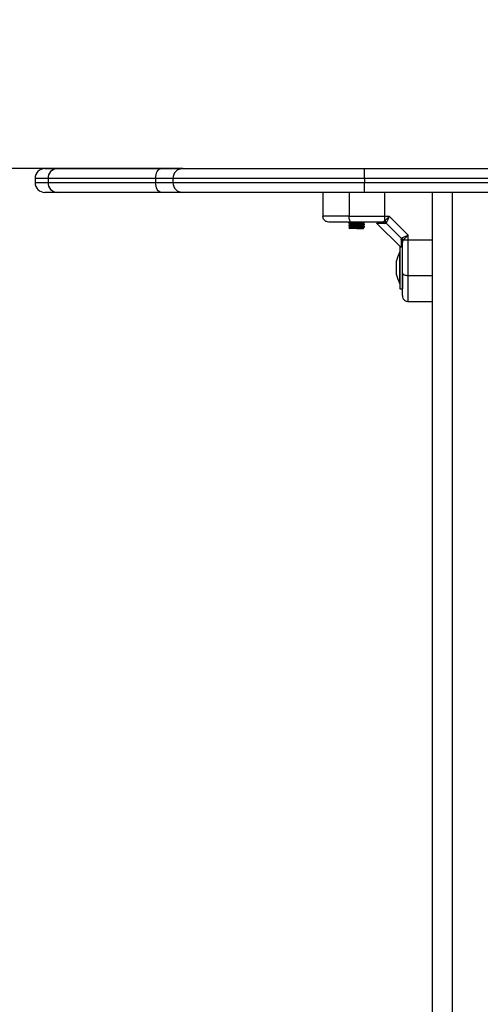
# Model space of a CAD drawing. Units: millimetres. Extents: x -1077.97 to -1073.97, y 1956.85 to 1960.95.
# Drawn here: x -1075.5 to -1075.27, y 1959.19 to 1959.69 of the extents above; entities that cross this region are included whole.
import ezdxf

# ---------------------------------------------------------------- set-up
doc = ezdxf.new("R2010")
doc.units = ezdxf.units.MM
doc.header["$PDSIZE"] = -1
doc.layers.add('DIASTASEIS', color=253, linetype='Continuous', lineweight=5)
doc.styles.get("Standard").update_dxf_attribs({"font": 'ARIALN.TTF'})
doc.dimstyles.get("Standard").update_dxf_attribs({"dimtxt": 0.18, "dimasz": 0.15, "dimexe": 0.1, "dimexo": 0, "dimgap": 0.09, "dimtad": 0, "dimzin": 0, "dimdsep": 46, "dimtxsty": 'Standard', "dimblk": 'OBLIQUE', "dimcen": 0.09, "dimadec": 0, "dimazin": 0, "dimtfac": 1, "dimtofl": 0, "dimtmove": 0, "dimatfit": 3, "dimldrblk": 'OBLIQUE', "dimfxl": 1, "dimtolj": 1, "dimtzin": 0, "dimarcsym": 0})

# ---------------------------------------------------------------- blocks, each defined once
blk = doc.blocks.new('_Oblique')
at = {"color": 0, "linetype": 'ByBlock', "lineweight": -2}
blk.add_line((-0.5, -0.5), (0.5, 0.5), dxfattribs=at)
blk = doc.blocks.new('*D34')
at = {"layer": 'Defpoints', "color": 0}
for p in [(-1075.651947234769, 1959.613840072056), (-1075.419404880321, 1959.613840072056), (-1075.535196220749, 1958.771840072056)]:
    blk.add_point(p, dxfattribs=at)
at = {"layer": 'DIASTASEIS', "color": 0, "lineweight": -2}
for p, q in [((-1075.419404880321, 1959.613840072056), (-1075.751947234769, 1959.613840072056)), ((-1075.651947234769, 1959.613840072056), (-1075.651947234769, 1959.475118380378)), ((-1075.651947234769, 1958.771840072056), (-1075.651947234769, 1958.910561763734)), ((-1075.535196220749, 1958.771840072056), (-1075.751947234769, 1958.771840072056))]:
    blk.add_line(p, q, dxfattribs=at)
at = {"layer": 'DIASTASEIS', "color": 0, "linetype": 'ByBlock', "lineweight": -2, "xscale": 0.15, "yscale": 0.15, "zscale": 0.15}
for p, rotation in [((-1075.651947234769, 1959.613840072056), 90), ((-1075.651947234769, 1958.771840072056), 270)]:
    blk.add_blockref('_Oblique', p, dxfattribs=dict(at, rotation=rotation))
at = {"layer": 'DIASTASEIS', "color": 0, "insert": (-1075.651947234769, 1959.192840072056), "char_height": 0.18, "attachment_point": 5, "rotation": 90}
blk.add_mtext('\\A1;\\A1;0.85', dxfattribs=at)
blk = doc.blocks.new('d022_a')
at = {"color": 7, "linetype": 'Continuous', "lineweight": 25}
for p, q in [((-1075.488825772232, 1959.613840072056), (-1075.48258459102, 1959.613840072056)), ((-1075.48258459102, 1959.613840072056), (-1075.43022395054, 1959.613840072056)), ((-1075.43022395054, 1959.613840072056), (-1075.419404880321, 1959.613840072056)), ((-1075.419404880321, 1959.613840072056), (-1075.327904880321, 1959.613840072056)), ((-1075.327904880321, 1959.608840072056), (-1075.327904880321, 1959.613840072056)), ((-1075.327904880321, 1959.613840072056), (-1075.164904880321, 1959.613840072056)), ((-1075.493825772232, 1959.608840072056), (-1075.493825772232, 1959.606840072056)), ((-1075.487284534231, 1959.608840072056), (-1075.493825772232, 1959.608840072056)), ((-1075.493825772232, 1959.606840072056), (-1075.487284534231, 1959.606840072056)), ((-1075.433140220822, 1959.608840072056), (-1075.487284534231, 1959.608840072056)), ((-1075.487284534231, 1959.608840072056), (-1075.487284534231, 1959.606840072056)), ((-1075.487284534231, 1959.606840072056), (-1075.433140220822, 1959.606840072056)), ((-1075.433140220822, 1959.608840072056), (-1075.433140220822, 1959.606840072056)), ((-1075.424404880321, 1959.608840072056), (-1075.433140220822, 1959.608840072056)), ((-1075.433140220822, 1959.606840072056), (-1075.424404880321, 1959.606840072056)), ((-1075.424404880321, 1959.608840072056), (-1075.424404880321, 1959.606840072056)), ((-1075.327904880321, 1959.608840072056), (-1075.424404880321, 1959.608840072056)), ((-1075.424404880321, 1959.606840072056), (-1075.327904880321, 1959.606840072056)), ((-1075.164904880321, 1959.608840072056), (-1075.327904880321, 1959.608840072056)), ((-1075.327904880321, 1959.608840072056), (-1075.327904880321, 1959.606840072056)), ((-1075.327904880321, 1959.601840072055), (-1075.327904880321, 1959.606840072056)), ((-1075.327904880321, 1959.606840072056), (-1075.164904880321, 1959.606840072056)), ((-1075.48258459102, 1959.601840072055), (-1075.488825772232, 1959.601840072055)), ((-1075.43022395054, 1959.601840072055), (-1075.48258459102, 1959.601840072055)), ((-1075.419404880321, 1959.601840072055), (-1075.43022395054, 1959.601840072055)), ((-1075.327904880321, 1959.601840072055), (-1075.419404880321, 1959.601840072055)), ((-1075.348904880321, 1959.601840072055), (-1075.348904880321, 1959.589840072055)), ((-1075.335759516575, 1959.601840072055), (-1075.335759516575, 1959.589840072055)), ((-1075.164904880321, 1959.601840072055), (-1075.327904880321, 1959.601840072055)), ((-1075.317919299299, 1959.601840072055), (-1075.317919299401, 1959.589840072055)), ((-1075.293904880321, 1959.601840072055), (-1075.293904880321, 1958.851840072055)), ((-1075.283904880321, 1959.601840072055), (-1075.283904880321, 1958.851840072055)), ((-1075.318400402609, 1959.586987606389), (-1075.319132428929, 1959.586840072056)), ((-1075.317919299403, 1959.587340452936), (-1075.318400402609, 1959.586987606389)), ((-1075.317919299401, 1959.589840072055), (-1075.315478334986, 1959.589840072055)), ((-1075.317919299401, 1959.589840072055), (-1075.317919299403, 1959.58734045294)), ((-1075.305904880317, 1959.580266617392), (-1075.315478334985, 1959.589840072059)), ((-1075.335904880321, 1959.586527606667), (-1075.335904880321, 1959.586277676466)), ((-1075.335904880321, 1959.585277670872), (-1075.335904880321, 1959.585027676466)), ((-1075.33585793964, 1959.584043131375), (-1075.335404880321, 1959.583590072056)), ((-1075.335706715919, 1959.584090072055), (-1075.335850525467, 1959.584050545548)), ((-1075.335706715919, 1959.584090072055), (-1075.331904880321, 1959.584090072055)), ((-1075.331904880321, 1959.583590072056), (-1075.335404880321, 1959.583590072056)), ((-1075.331904880321, 1959.584090072055), (-1075.331904880321, 1959.583590072056)), ((-1075.328404880321, 1959.583590072056), (-1075.328843206602, 1959.583590072056)), ((-1075.32836159585, 1959.583675222192), (-1075.328753368394, 1959.583902567042)), ((-1075.328404880321, 1959.583590072056), (-1075.328353407704, 1959.583641544673)), ((-1075.327904880321, 1959.585652522926), (-1075.327904880321, 1959.585902723598)), ((-1075.327904880321, 1959.584402522926), (-1075.327904880321, 1959.584652441764)), ((-1075.321894540819, 1959.586329732554), (-1075.309904880321, 1959.574340072056)), ((-1075.321856944299, 1959.586476168804), (-1075.321819093889, 1959.586254285618)), ((-1075.317823776799, 1959.586148724186), (-1075.317127259776, 1959.586366569459)), ((-1075.316818133362, 1959.58677520624), (-1075.317127259776, 1959.586366569459)), ((-1075.309378382917, 1959.578617692601), (-1075.317127259776, 1959.586366569459)), ((-1075.30959622819, 1959.577921175578), (-1075.309378382917, 1959.578617692601)), ((-1075.308969746131, 1959.578926819018), (-1075.309378382917, 1959.578617692601)), ((-1075.308757345987, 1959.577344549768), (-1075.308904880321, 1959.576612523447)), ((-1075.308404499435, 1959.577825652979), (-1075.308757345987, 1959.577344549768)), ((-1075.305904880321, 1959.577825652976), (-1075.308404499432, 1959.577825652985)), ((-1075.305904880321, 1959.577825652976), (-1075.305904880324, 1959.580266617385)), ((-1075.305904880321, 1959.559985435802), (-1075.305904880321, 1959.577825652976)), ((-1075.309904880321, 1959.574340072056), (-1075.310204880321, 1959.574340072056)), ((-1075.310204880321, 1959.574340072056), (-1075.310204880321, 1959.553340072056)), ((-1075.309157278247, 1959.573733738287), (-1075.309147572569, 1959.573751756295)), ((-1075.311777944064, 1959.566857363228), (-1075.311777944064, 1959.567286241618)), ((-1075.310204880321, 1959.571840072055), (-1075.310214880321, 1959.571840072055)), ((-1075.310214880321, 1959.563840072055), (-1075.310214880321, 1959.571840072055)), ((-1075.311777944064, 1959.563906833814), (-1075.311777944064, 1959.56679060147)), ((-1075.311777944064, 1959.560889542641), (-1075.311777944064, 1959.563773310297)), ((-1075.310214880321, 1959.555840072056), (-1075.310214880321, 1959.563840072055)), ((-1075.311777944064, 1959.560393902493), (-1075.311777944064, 1959.560822780883)), ((-1075.308904880321, 1959.560858317173), (-1075.308904880321, 1959.553340072056)), ((-1075.305904880321, 1959.559985435802), (-1075.293904880321, 1959.559985435802)), ((-1075.310214880321, 1959.555840072056), (-1075.310204880321, 1959.555840072056)), ((-1075.310204880321, 1959.553340072056), (-1075.308904880321, 1959.553340072056)), ((-1075.305904880321, 1959.546840072056), (-1075.293904880321, 1959.546840072056))]:
    blk.add_line(p, q, dxfattribs=at)
at = {"color": 7, "linetype": 'Continuous', "lineweight": 25, "flags": 128}
for points in [[(-1075.433140220822, 1959.608840072056), (-1075.433084185506, 1959.609815523665), (-1075.432918232965, 1959.610753489217), (-1075.432648740661, 1959.611617923221), (-1075.432286065032, 1959.612375605961), (-1075.4318441435, 1959.612997420117), (-1075.431339958861, 1959.613459469718), (-1075.430792886649, 1959.613743998457), (-1075.43022395054, 1959.613840072056)], [(-1075.43022395054, 1959.601840072055), (-1075.430792886649, 1959.601936145654), (-1075.431339958861, 1959.602220674393), (-1075.4318441435, 1959.602682723994), (-1075.432286065032, 1959.60330453815), (-1075.432648740661, 1959.60406222089), (-1075.432918232965, 1959.604926654894), (-1075.433084185506, 1959.605864620445), (-1075.433140220822, 1959.606840072056)], [(-1075.334485215327, 1959.586840072056), (-1075.334733819168, 1959.586897716214), (-1075.334972869302, 1959.587068433458), (-1075.335193179169, 1959.587345663219), (-1075.335386282381, 1959.587718751712), (-1075.335544758092, 1959.588173361356), (-1075.335662516168, 1959.588692021758), (-1075.335735031234, 1959.58925480109), (-1075.335759516575, 1959.589840072055)], [(-1075.293904880321, 1959.577825653123), (-1075.300624880321, 1959.577825652976), (-1075.305904880321, 1959.577825652976)], [(-1075.308904880321, 1959.561259737049), (-1075.308847236162, 1959.561011133208), (-1075.308676518919, 1959.560772083074), (-1075.308399289158, 1959.560551773208), (-1075.308026200665, 1959.560358669996), (-1075.30757159102, 1959.560200194285), (-1075.307052930618, 1959.560082436208), (-1075.306490151287, 1959.560009921143), (-1075.305904880321, 1959.559985435802)]]:
    blk.add_lwpolyline(points, dxfattribs=at)
at = {"color": 7, "linetype": 'Continuous', "lineweight": 25}
for centre, radius, start, end in [((-1075.488825772232, 1959.608840072056), 0.005, 90, 180), ((-1075.482429773521, 1959.608985598746), 0.004856941380001056, 91.82664178694743, 181.7169886614514), ((-1075.419404880321, 1959.608840072056), 0.005, 90, 180), ((-1075.488825772232, 1959.606840072056), 0.005, 180, 270), ((-1075.482429773521, 1959.606694545365), 0.004856941380001566, 178.2830113385486, 268.1733582130526), ((-1075.419404880321, 1959.606840072056), 0.005, 180, 270), ((-1075.318474294365, 1959.584904035612), 0.002498829483391269, 48.48816663198687, 77.16747787469856), ((-1075.319164444705, 1959.5851952219), 0.00164516170746111, 35.42098458073075, 88.88492139568689), ((-1075.310549730476, 1959.576580507672), 0.001645161707464886, 1.115078612230421, 54.57901543031185), ((-1075.310840916767, 1959.577270658015), 0.002498829494047171, 12.83252208104566, 41.51183321310429), ((-1075.294322775058, 1959.563840072055), 0.01779210526315808, 153.2795631094671, 168.8317380072595), ((-1075.294322775058, 1959.563840072055), 0.01779210526315788, 191.1682619920221, 206.7204368895496)]:
    blk.add_arc(centre, radius, start, end, dxfattribs=at)
for points, knots in [([(-1075.335759516575, 1959.589840072055), (-1075.337121208477, 1959.589840072055), (-1075.339891199305, 1959.589840072055), (-1075.343113802096, 1959.589840072055), (-1075.345510265399, 1959.589840072055), (-1075.347171199486, 1959.589840072055), (-1075.348577873974, 1959.589840072055), (-1075.348792483393, 1959.589840072055), (-1075.348904880321, 1959.589840072055)], [0, 0, 0, 0, 0.2240198382014476, 0.4557072685409049, 0.5767420828457545, 0.7056140380294232, 0.8458218743617333, 1, 1, 1, 1]), ([(-1075.345904880321, 1959.586840072056), (-1075.346329997152, 1959.586892959962), (-1075.347214689751, 1959.587003022742), (-1075.34822095656, 1959.587814518497), (-1075.348806638357, 1959.588823730326), (-1075.348872994528, 1959.58951020424), (-1075.348904880321, 1959.589840072055)], [0, 0, 0, 0, 0.2702613318129412, 0.5624293896420701, 0.7897364218594712, 0.9999999999999999, 0.9999999999999999, 0.9999999999999999, 0.9999999999999999]), ([(-1075.335759516575, 1959.589840072055), (-1075.334180871363, 1959.589840072055), (-1075.331014177112, 1959.589840072055), (-1075.326349050369, 1959.589840072055), (-1075.321967319961, 1959.589840072055), (-1075.319265965603, 1959.589840072055), (-1075.317919299401, 1959.589840072055)], [0, 0, 0, 0, 0.279257602082617, 0.5601787131529183, 0.7807424041186699, 0.9999999999999999, 0.9999999999999999, 0.9999999999999999, 0.9999999999999999]), ([(-1075.317127259776, 1959.586366569459), (-1075.317341649138, 1959.586544151669), (-1075.317724487285, 1959.586861262757), (-1075.318193872926, 1959.58694900139), (-1075.318400402609, 1959.586987606389)], [0, 0, 0, 0, 0.5600000000000485, 1, 1, 1, 1]), ([(-1075.315478334991, 1959.589840072055), (-1075.315917737277, 1959.589360773877), (-1075.316583462877, 1959.588634603173), (-1075.317392380579, 1959.587805572419), (-1075.317751113894, 1959.587488912918), (-1075.317919299403, 1959.587340452941)], [0, 0, 0, 0, 0.5076930525755994, 0.7691909513361712, 1, 1, 1, 1]), ([(-1075.315478334991, 1959.589840072049), (-1075.315595445471, 1959.589541449291), (-1075.315828530962, 1959.588947099133), (-1075.316178376363, 1959.588088268549), (-1075.316512586635, 1959.587328518183), (-1075.31672087805, 1959.586951325049), (-1075.316818133359, 1959.586775206245)], [0, 0, 0, 0, 0.254275419444916, 0.5060854588314826, 0.7693817040656425, 1, 1, 1, 1]), ([(-1075.334485215327, 1959.586840072056), (-1075.335140872521, 1959.586840072056), (-1075.336415743872, 1959.586840072056), (-1075.338289092976, 1959.586840072056), (-1075.340055739438, 1959.586840072056), (-1075.341584309511, 1959.586840072056), (-1075.342812550508, 1959.586840072056), (-1075.343777491463, 1959.586840072056), (-1075.344767718916, 1959.586840072056), (-1075.345684245385, 1959.586840072056), (-1075.345834108714, 1959.586840072056), (-1075.345904880321, 1959.586840072056)], [0, 0, 0, 0, 0.1285897376266127, 0.2500321417667118, 0.3799439084712281, 0.5000461442914569, 0.5897753775637851, 0.6728526458951446, 0.7500069187135032, 0.8819430199818681, 0.9999999999999999, 0.9999999999999999, 0.9999999999999999, 0.9999999999999999]), ([(-1075.335024718273, 1959.585795818806), (-1075.33516969939, 1959.585711671834), (-1075.335459789628, 1959.585543303597), (-1075.335749833517, 1959.585375171906), (-1075.335894919453, 1959.585291068966)], [0, 0, 0, 0, 0.499779371355884, 1, 1, 1, 1]), ([(-1075.335885005732, 1959.586527606667), (-1075.335889254615, 1959.586534974056), (-1075.335895384896, 1959.586545603712), (-1075.335860538758, 1959.586556628519), (-1075.335849175238, 1959.586560027611), (-1075.335849145913, 1959.586560036383), (-1075.335849070896, 1959.586560058825), (-1075.335847816817, 1959.58656043411), (-1075.335844539592, 1959.586561408785), (-1075.335824183129, 1959.586567237368), (-1075.335715784859, 1959.586592622136), (-1075.335318184683, 1959.5866447178), (-1075.334484268151, 1959.58670164751), (-1075.333547235347, 1959.586756331139), (-1075.332741433411, 1959.586799620612), (-1075.332187649064, 1959.58682641148), (-1075.331905276264, 1959.586840072056)], [0, 0, 0, 0, 0.07387098341395731, 0.1065809401437387, 0.1065851710944983, 0.106600932545134, 0.1066653972407747, 0.1068011373189001, 0.1102079793972924, 0.1159395218130587, 0.1621028960629733, 0.3503981277420857, 0.597008382183978, 0.7352793053301322, 0.8650197964481781, 1, 1, 1, 1]), ([(-1075.335022353825, 1959.584547312736), (-1075.335167095932, 1959.584463303023), (-1075.335456669318, 1959.584295231842), (-1075.335746416059, 1959.584127325149), (-1075.335891334042, 1959.58404334595)], [0, 0, 0, 0, 0.4998460283076659, 1, 1, 1, 1]), ([(-1075.335379518068, 1959.586840072056), (-1075.335404884736, 1959.586825350361), (-1075.335575433412, 1959.586726371435), (-1075.335746008299, 1959.586627544988), (-1075.33589121262, 1959.586543417557)], [0, 0, 0, 0, 0.148735650391352, 1, 1, 1, 1]), ([(-1075.335889796684, 1959.586260913284), (-1075.335744643445, 1959.586176806225), (-1075.335466736041, 1959.586015776581), (-1075.335188968914, 1959.585854529586), (-1075.335056281758, 1959.585777503175)], [0, 0, 0, 0, 0.5223079213425985, 1, 1, 1, 1]), ([(-1075.335889796684, 1959.585010913284), (-1075.335744682805, 1959.584926827547), (-1075.335466812908, 1959.584765816791), (-1075.335189078791, 1959.584604591762), (-1075.335056387642, 1959.584527564371)], [0, 0, 0, 0, 0.5222367729024912, 0.9999999999999999, 0.9999999999999999, 0.9999999999999999, 0.9999999999999999]), ([(-1075.335852417642, 1959.586260705597), (-1075.335867548383, 1959.58627953492), (-1075.335906215766, 1959.586327654219), (-1075.335157617373, 1959.586411146667), (-1075.333725330338, 1959.586498781561), (-1075.331893269552, 1959.58659039), (-1075.330086971501, 1959.586682300885), (-1075.328687627934, 1959.586763122105), (-1075.328332026935, 1959.586817100535), (-1075.32818069434, 1959.586840072056)], [0, 0, 0, 0, 0.1010183889708469, 0.258157675386547, 0.4131487189790224, 0.5694101595166902, 0.7272801256461562, 0.8839390034521591, 1, 1, 1, 1]), ([(-1075.335852415558, 1959.585010709299), (-1075.33586752583, 1959.585029537484), (-1075.335906142427, 1959.585077655776), (-1075.335158055335, 1959.585161144884), (-1075.333723726092, 1959.585248788111), (-1075.331899337415, 1959.585340365217), (-1075.330064146927, 1959.585432394107), (-1075.328633420296, 1959.5855208113), (-1075.327925469436, 1959.585598246666), (-1075.327958429099, 1959.585640222343), (-1075.327968087622, 1959.585652522926)], [0, 0, 0, 0, 0.09111148630137365, 0.2328492643531312, 0.3726493527829951, 0.5135953242339829, 0.6559921667466972, 0.7972966219137163, 0.9405996543392305, 0.9999999999999999, 0.9999999999999999, 0.9999999999999999, 0.9999999999999999]), ([(-1075.335846540759, 1959.585291561599), (-1075.335851439032, 1959.585298087273), (-1075.335867805891, 1959.585319891853), (-1075.335610096167, 1959.585357041356), (-1075.335084700939, 1959.585412738624), (-1075.334243418661, 1959.585466632846), (-1075.333211918058, 1959.585524998351), (-1075.332116973399, 1959.585580600459), (-1075.330968895523, 1959.585634766032), (-1075.329939015909, 1959.585692139111), (-1075.329028594914, 1959.585747400501), (-1075.328330104407, 1959.585801656296), (-1075.327995640272, 1959.585857113476), (-1075.327890360923, 1959.585886944247), (-1075.32791328763, 1959.585900395177), (-1075.327917256354, 1959.585902723598)], [0, 0, 0, 0, 0.03295582923674107, 0.1101170598572785, 0.176596258634185, 0.3036893664917338, 0.384906014752073, 0.4540248458143407, 0.5765374856005847, 0.6600012022781188, 0.7253511995954387, 0.8509427850957885, 0.9322907014093187, 0.988279190073299, 0.9999999999999999, 0.9999999999999999, 0.9999999999999999, 0.9999999999999999]), ([(-1075.335706715919, 1959.584090072055), (-1075.335564541033, 1959.584109008441), (-1075.335351993179, 1959.584137317858), (-1075.334842561661, 1959.584177235772), (-1075.33425555976, 1959.584215118234), (-1075.333451664551, 1959.584261708514), (-1075.332641858549, 1959.584304534947), (-1075.331870110469, 1959.58434161793), (-1075.331132566931, 1959.584376994256), (-1075.330339000444, 1959.584420066917), (-1075.329633911562, 1959.584460382054), (-1075.329002767859, 1959.584499876721), (-1075.3284902446, 1959.584539924283), (-1075.328125825241, 1959.584583381812), (-1075.327925134502, 1959.584620929523), (-1075.327924667958, 1959.584643269038), (-1075.327924476393, 1959.584652441764)], [0, 0, 0, 0, 0.0980262441412109, 0.1465467525801444, 0.2165645892128201, 0.3092332980955102, 0.3885887291079071, 0.4380548733687607, 0.5146782094847094, 0.5838683845159838, 0.6575151147995796, 0.7266528641891705, 0.8022614829702343, 0.8759543429887708, 0.9490661843296295, 1, 1, 1, 1]), ([(-1075.335009845606, 1959.585795352159), (-1075.334996473179, 1959.585804622819), (-1075.334962607693, 1959.585828100637), (-1075.334743363487, 1959.585867854307), (-1075.334385789145, 1959.585911681607), (-1075.333909309611, 1959.585952072324), (-1075.333340630099, 1959.585995682926), (-1075.3327015869, 1959.586040262024), (-1075.332029065227, 1959.586082866304), (-1075.331351498733, 1959.586123780744), (-1075.330696667717, 1959.58616815028), (-1075.330098780395, 1959.586212517858), (-1075.329586204537, 1959.586253453065), (-1075.329182891489, 1959.586295998055), (-1075.328897037038, 1959.586340187151), (-1075.328825717241, 1959.586368491898), (-1075.32879091604, 1959.58638230348)], [0, 0, 0, 0, 0.048399489794208, 0.1225710376572372, 0.1962637193631009, 0.268412031570773, 0.3419719722487587, 0.4161734632800836, 0.4892642294798299, 0.5616346045422836, 0.6356301335438443, 0.7096275428369377, 0.7820009737523368, 0.8550875707680959, 0.9292885458999076, 1, 1, 1, 1]), ([(-1075.335009010695, 1959.5845468187), (-1075.334991618917, 1959.584556936358), (-1075.334949661772, 1959.584581344907), (-1075.334715798274, 1959.584621934533), (-1075.334346615649, 1959.584665505401), (-1075.3338608418, 1959.584705896467), (-1075.333284584161, 1959.584749759929), (-1075.332641083794, 1959.584794316341), (-1075.331966951553, 1959.584836495528), (-1075.331290300529, 1959.584877766093), (-1075.330638978779, 1959.58492223004), (-1075.330048110343, 1959.58496646759), (-1075.329544290973, 1959.585007132464), (-1075.329152209751, 1959.585050061415), (-1075.328885156431, 1959.585092881537), (-1075.328824623421, 1959.585119714447), (-1075.32879665179, 1959.585132113636)], [0, 0, 0, 0, 0.05268035795406158, 0.1270897899729107, 0.2008583612418702, 0.2732089009924967, 0.3471065133106217, 0.4214868367849117, 0.4945967856297451, 0.567320138838509, 0.6415971303553175, 0.7157142206813957, 0.7881776993968254, 0.8616422008353984, 0.9360663966620081, 1, 1, 1, 1]), ([(-1075.319132428929, 1959.586840072056), (-1075.320454824748, 1959.586840072056), (-1075.323100932213, 1959.586840072056), (-1075.327009312871, 1959.586840072056), (-1075.33083799417, 1959.586840072056), (-1075.333269382964, 1959.586840072056), (-1075.334485215327, 1959.586840072056)], [0, 0, 0, 0, 0.2498763432029813, 0.5000013218551493, 0.7499722890159211, 1, 1, 1, 1]), ([(-1075.331904880321, 1959.584090072055), (-1075.331289794144, 1959.584120923077), (-1075.330064340379, 1959.58418238845), (-1075.328633366597, 1959.58427081287), (-1075.327925474263, 1959.584348246525), (-1075.327958430192, 1959.584390222311), (-1075.327968087622, 1959.584402522926)], [0, 0, 0, 0, 0.2927538521056766, 0.5832618636589884, 0.8778787527746875, 1, 1, 1, 1]), ([(-1075.331904880321, 1959.583590072056), (-1075.33168116923, 1959.583603886492), (-1075.33122937344, 1959.583631785439), (-1075.330581802427, 1959.583676307569), (-1075.329998152042, 1959.583720378525), (-1075.329503244176, 1959.58376086168), (-1075.329122631312, 1959.583804131991), (-1075.328873632787, 1959.583845576661), (-1075.328823045355, 1959.583870941888), (-1075.328801111147, 1959.583881939998)], [0, 0, 0, 0, 0.1462103787086499, 0.2952792071304258, 0.4437033247188701, 0.5888658724955199, 0.7365058144469069, 0.8857515323630392, 1, 1, 1, 1]), ([(-1075.331904880321, 1959.583590072056), (-1075.331542358775, 1959.583590072056), (-1075.330812442208, 1959.583590072056), (-1075.329790851322, 1959.583590072056), (-1075.329166391393, 1959.583590072056), (-1075.328897542607, 1959.583590072056), (-1075.328843206602, 1959.583590072056)], [0, 0, 0, 0, 0.3045987875468084, 0.6132923782042559, 0.9218439939029155, 1, 1, 1, 1]), ([(-1075.328365818131, 1959.5836539551), (-1075.328393992021, 1959.583641836341), (-1075.32844197032, 1959.583621198882), (-1075.328725975407, 1959.583599166535), (-1075.328843206602, 1959.583590072056)], [0, 0, 0, 0, 0.5872214964882985, 1, 1, 1, 1]), ([(-1075.328790066878, 1959.586381269688), (-1075.328645225155, 1959.586465355405), (-1075.328362778906, 1959.58662932539), (-1075.328080185101, 1959.586793071034), (-1075.327942508688, 1959.586872846006)], [0, 0, 0, 0, 0.5128116376626375, 1, 1, 1, 1]), ([(-1075.328790066878, 1959.585131269688), (-1075.328645185336, 1959.585215376226), (-1075.328355224577, 1959.585383704054), (-1075.328065117263, 1959.585551805057), (-1075.327919964718, 1959.585635912858)], [0, 0, 0, 0, 0.4996591348765708, 1, 1, 1, 1]), ([(-1075.328790066878, 1959.583881269688), (-1075.328645146003, 1959.583965397578), (-1075.328355182887, 1959.584133723811), (-1075.328065077916, 1959.584301826389), (-1075.327919964718, 1959.584385912858)], [0, 0, 0, 0, 0.4997907226217082, 1, 1, 1, 1]), ([(-1075.3279238544, 1959.585921291771), (-1075.328068851415, 1959.586005313527), (-1075.328345519811, 1959.586165635204), (-1075.328621913203, 1959.586326133891), (-1075.328753453706, 1959.586402518054)], [0, 0, 0, 0, 0.5240823177050082, 1, 1, 1, 1]), ([(-1075.327921779012, 1959.584670220919), (-1075.328066930511, 1959.584754321931), (-1075.328344225923, 1959.584914987337), (-1075.32862134663, 1959.585075874602), (-1075.328753407288, 1959.585152544722)], [0, 0, 0, 0, 0.5234543854112694, 1, 1, 1, 1]), ([(-1075.317823776799, 1959.586148724186), (-1075.318430992697, 1959.586165877579), (-1075.319641613552, 1959.58620007671), (-1075.320868177898, 1959.586231136498), (-1075.321670610905, 1959.586250780711), (-1075.321769638376, 1959.586253118232), (-1075.321819092424, 1959.586254285583)], [0, 0, 0, 0, 0.2500745346616398, 0.4985795790087753, 0.7495920116662476, 1, 1, 1, 1]), ([(-1075.30959622819, 1959.577921175578), (-1075.309579023811, 1959.577311960334), (-1075.309544683187, 1959.576095942504), (-1075.309514088539, 1959.574887887446), (-1075.309497358486, 1959.57420481484), (-1075.309495248587, 1959.574116469927), (-1075.309494720672, 1959.574094365236)], [0, 0, 0, 0, 0.2997216691674869, 0.5982563591176454, 0.8994801299556127, 1, 1, 1, 1]), ([(-1075.308757345987, 1959.577344549768), (-1075.308812996162, 1959.577608293225), (-1075.308912371474, 1959.578079263686), (-1075.309235990532, 1959.578453172655), (-1075.309378382917, 1959.578617692601)], [0, 0, 0, 0, 0.5599999999999483, 1, 1, 1, 1]), ([(-1075.308969746127, 1959.57892681902), (-1075.308793490219, 1959.579024141957), (-1075.308415968201, 1959.579232597671), (-1075.307656399961, 1959.579566685528), (-1075.306797788565, 1959.579916446558), (-1075.306203894665, 1959.580149353266), (-1075.305904880327, 1959.580266617385)], [0, 0, 0, 0, 0.2307805119937501, 0.4943081078107193, 0.7453937039368266, 1, 1, 1, 1]), ([(-1075.305904880321, 1959.580266617385), (-1075.306383801225, 1959.579827560398), (-1075.307109800489, 1959.579161991102), (-1075.30793898315, 1959.578352999927), (-1075.308255918191, 1959.577993969032), (-1075.308404499432, 1959.577825652977)], [0, 0, 0, 0, 0.5072996828337835, 0.7690188366292571, 0.9999999999999999, 0.9999999999999999, 0.9999999999999999, 0.9999999999999999]), ([(-1075.308904880321, 1959.561259737049), (-1075.308904880321, 1959.562474786823), (-1075.308904880321, 1959.564906095387), (-1075.308904880321, 1959.568734085), (-1075.308904880321, 1959.572643257822), (-1075.308904880321, 1959.575289334806), (-1075.308904880321, 1959.576612523447)], [0, 0, 0, 0, 0.2498763428689975, 0.5000013211817439, 0.7499722886811601, 1, 1, 1, 1]), ([(-1075.311777944064, 1959.566857363228), (-1075.311777442149, 1959.566838215058), (-1075.311776925601, 1959.56681850864), (-1075.311777916008, 1959.566791370253), (-1075.311777944064, 1959.56679060147)], [0, 0, 0, 0, 0.9716717574807562, 0.9999999999999999, 0.9999999999999999, 0.9999999999999999, 0.9999999999999999]), ([(-1075.311777944064, 1959.563906833814), (-1075.311777442122, 1959.563863328544), (-1075.311776926314, 1959.563818621525), (-1075.311777917423, 1959.563774496405), (-1075.311777944064, 1959.563773310297)], [0, 0, 0, 0, 0.9731194381060799, 1, 1, 1, 1]), ([(-1075.311777944064, 1959.560889542641), (-1075.311777442126, 1959.56086522297), (-1075.311776926204, 1959.560840225764), (-1075.311777917204, 1959.560823241239), (-1075.311777944064, 1959.560822780883)], [0, 0, 0, 0, 0.9728955680446072, 1, 1, 1, 1]), ([(-1075.308904880321, 1959.549840072056), (-1075.308904880321, 1959.549907574512), (-1075.308904880321, 1959.550011525328), (-1075.308904880321, 1959.550587481478), (-1075.308904880321, 1959.551324243126), (-1075.308904880321, 1959.552471736843), (-1075.308904880321, 1959.554178552467), (-1075.308904880321, 1959.556252931809), (-1075.308904880321, 1959.558676400885), (-1075.308904880321, 1959.560395340206), (-1075.308904880321, 1959.561259737049)], [0, 0, 0, 0, 0.1180332667515497, 0.1817660439462182, 0.2502529904420147, 0.3755907345298942, 0.5000673857044037, 0.6622670735017944, 0.8301654560148073, 1, 1, 1, 1]), ([(-1075.305904880321, 1959.546840072056), (-1075.305904880321, 1959.546952468984), (-1075.305904880321, 1959.547167078402), (-1075.305904880321, 1959.548573752891), (-1075.305904880321, 1959.550234686978), (-1075.305904880321, 1959.552631150281), (-1075.305904880321, 1959.555853753071), (-1075.305904880321, 1959.558623743899), (-1075.305904880321, 1959.559985435802)], [0, 0, 0, 0, 0.1541781256382862, 0.2943859619705863, 0.4232579171542626, 0.5442927314590906, 0.7759801617985453, 0.9999999999999999, 0.9999999999999999, 0.9999999999999999, 0.9999999999999999]), ([(-1075.308904880321, 1959.549840072056), (-1075.308851992414, 1959.549414955224), (-1075.308741929635, 1959.548530262625), (-1075.30793043388, 1959.547523995817), (-1075.30692122205, 1959.54693831402), (-1075.306234748136, 1959.546871957849), (-1075.305904880321, 1959.546840072056)], [0, 0, 0, 0, 0.2702613318129463, 0.5624293896420716, 0.7897364218594716, 1, 1, 1, 1])]:
    blk.add_open_spline(points, degree=3, knots=knots, dxfattribs=at)

msp = doc.modelspace()

# ---------------------------------------------------------------- block references
msp.add_blockref('d022_a', (0, 0))

# ---------------------------------------------------------------- dimensions: what is measured, and where the dimension line sits
at = {"layer": 'DIASTASEIS'}
dim = msp.add_linear_dim(base=(-1075.651947234769, 1959.613840072056), p1=(-1075.535196220749, 1958.771840072056), p2=(-1075.419404880321, 1959.613840072056), angle=90, text='\\A1;0.85', dimstyle='Standard', override={"dimtxsty": 'Standard'}, dxfattribs=at)
dim.commit()
dim.dimension.update_dxf_attribs({"geometry": '*D34', "text_midpoint": (-1075.651947234769, 1959.192840072056)})

doc.saveas('drawing.dxf')
